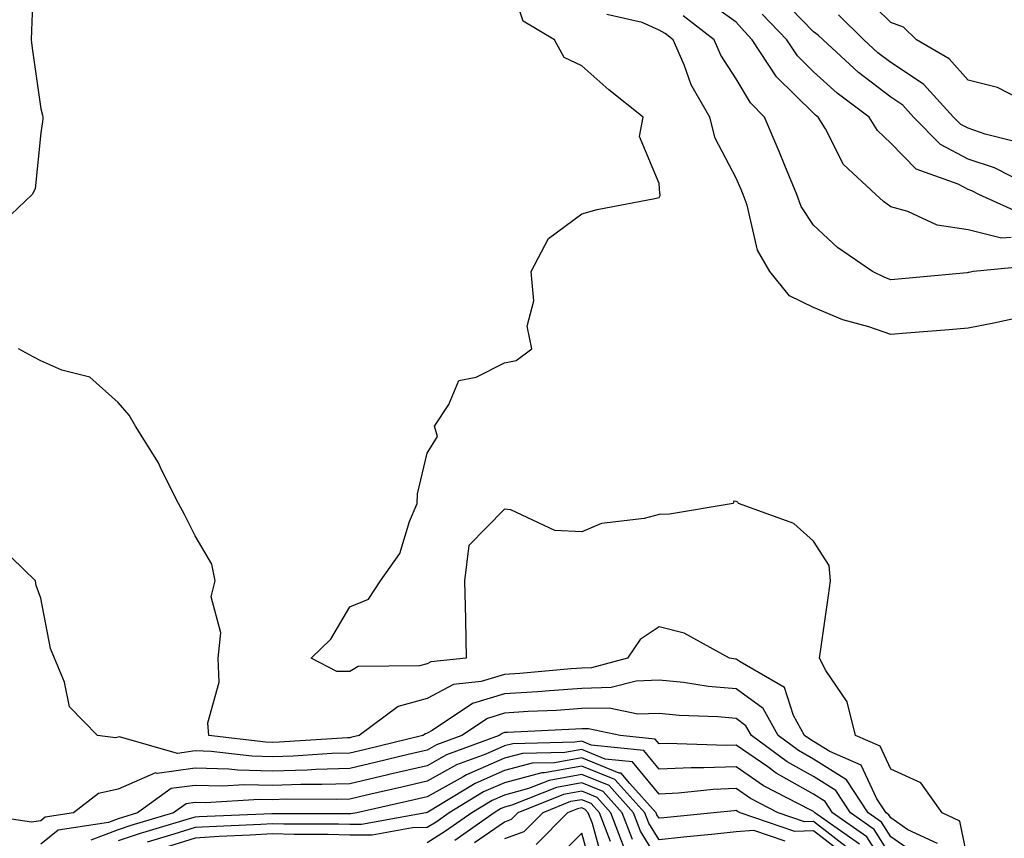
# Model space of a CAD drawing. Units: inches. Extents: x 928883 to 931523, y 7223978 to 7226618.
# Drawn here: x 930785 to 930913, y 7224139 to 7224245 of the extents above; entities that cross this region are included whole.
import ezdxf

# ---------------------------------------------------------------- set-up
doc = ezdxf.new("R2010")
doc.units = ezdxf.units.IN
doc.header["$MEASUREMENT"] = 0
doc.layers.add('Contour_92887223', color=7, linetype='Continuous', true_color=0x06d7f7)

msp = doc.modelspace()

# ---------------------------------------------------------------- linework, layer by layer
at = {"layer": 'Contour_92887223'}
for points in [[(930787.14, 7224251, 3201), (930786.86, 7224243.11, 3201), (930786.83, 7224241.92, 3201), (930786.93, 7224240.81, 3201), (930788.05, 7224232.99, 3201), (930788.29, 7224232.17, 3201), (930788.32, 7224231.92, 3201), (930788.34, 7224231.63, 3201), (930788.05, 7224229.87, 3201), (930787.33, 7224222.64, 3201), (930786.95, 7224221.92, 3201), (930782.37, 7224217.6, 3201)], [(930908.05, 7224135.61, 3201), (930906.97, 7224140.85, 3201), (930904.67, 7224141.92, 3201), (930901.93, 7224145.81, 3201), (930898.05, 7224147.58, 3201), (930896.68, 7224150.55, 3201), (930893.48, 7224151.92, 3201), (930892.39, 7224156.26, 3201), (930889.62, 7224160.34, 3201), (930888.82, 7224161.92, 3201), (930888.93, 7224162.8, 3201), (930889.97, 7224170.01, 3201), (930890.22, 7224171.92, 3201), (930890.07, 7224173.93, 3201), (930888.05, 7224177.06, 3201), (930885.49, 7224179.36, 3201), (930878.33, 7224181.92, 3201), (930878.25, 7224182.12, 3201), (930878.05, 7224182.21, 3201), (930877.71, 7224182.25, 3201), (930877.63, 7224181.92, 3201), (930869.39, 7224180.57, 3201), (930868.05, 7224180.51, 3201), (930866.11, 7224179.99, 3201), (930860.61, 7224179.36, 3201), (930858.05, 7224178.25, 3201), (930854.55, 7224178.42, 3201), (930848.86, 7224181.12, 3201), (930848.05, 7224181.2, 3201), (930843.46, 7224176.51, 3201), (930842.9, 7224171.92, 3201), (930843, 7224166.98, 3201), (930843.01, 7224166.88, 3201), (930843.08, 7224161.92, 3201), (930838.52, 7224161.45, 3201), (930838.05, 7224161.2, 3201), (930837.05, 7224160.92, 3201), (930829.13, 7224160.85, 3201), (930828.05, 7224160.2, 3201), (930826.34, 7224160.2, 3201), (930823.05, 7224161.92, 3201), (930825.59, 7224164.38, 3201), (930828.05, 7224168.58, 3201), (930830.44, 7224169.54, 3201), (930831.99, 7224171.92, 3201), (930834.52, 7224175.46, 3201), (930835.75, 7224179.62, 3201), (930836.75, 7224181.92, 3201), (930836.78, 7224183.19, 3201), (930838.05, 7224188.46, 3201), (930839.38, 7224190.59, 3201), (930838.98, 7224191.92, 3201), (930840.85, 7224194.73, 3201), (930842.13, 7224197.84, 3201), (930844.4, 7224198.27, 3201), (930848.05, 7224200.12, 3201), (930849.55, 7224200.42, 3201), (930851.58, 7224201.92, 3201), (930851, 7224204.87, 3201), (930851.84, 7224208.13, 3201), (930851.52, 7224211.92, 3201), (930853.76, 7224216.22, 3201), (930858.05, 7224219.4, 3201), (930860.03, 7224219.95, 3201), (930867.5, 7224221.37, 3201), (930868.05, 7224221.51, 3201), (930868.21, 7224221.76, 3201), (930868.21, 7224221.92, 3201), (930868.16, 7224222.04, 3201), (930868.05, 7224223.33, 3201), (930865.53, 7224229.4, 3201), (930866.01, 7224231.92, 3201), (930861.57, 7224235.44, 3201), (930858.05, 7224238.56, 3201), (930855.76, 7224239.62, 3201), (930854.52, 7224241.92, 3201), (930850.47, 7224244.34, 3201), (930848.05, 7224251.59, 3201)], [(930913.61, 7224216.35, 3198), (930912.37, 7224216.24, 3198), (930908.05, 7224217.31, 3198), (930904.04, 7224217.92, 3198), (930900.26, 7224219.71, 3198), (930898.05, 7224220.3, 3198), (930897.11, 7224220.98, 3198), (930896.12, 7224221.92, 3198), (930891.91, 7224225.79, 3198), (930889.59, 7224230.38, 3198), (930888.65, 7224231.92, 3198), (930888.3, 7224232.17, 3198), (930888.05, 7224232.41, 3198), (930883.26, 7224237.13, 3198), (930880.12, 7224241.92, 3198), (930879.1, 7224242.97, 3198), (930878.05, 7224244.17, 3198), (930873.56, 7224247.43, 3198)], [(930917.95, 7224222.02, 3196), (930911.47, 7224225.34, 3196), (930908.05, 7224226.49, 3196), (930904.48, 7224228.35, 3196), (930900.99, 7224231.92, 3196), (930899.59, 7224233.46, 3196), (930898.05, 7224234.48, 3196), (930893.84, 7224237.7, 3196), (930889.27, 7224241.92, 3196), (930888.66, 7224242.53, 3196), (930888.05, 7224242.94, 3196), (930883.62, 7224247.49, 3196)], [(930916.76, 7224233.21, 3194), (930911.85, 7224235.73, 3194), (930908.05, 7224236.69, 3194), (930905.59, 7224239.46, 3194), (930901.37, 7224241.92, 3194), (930899.69, 7224243.56, 3194), (930898.05, 7224244.15, 3194), (930894.13, 7224248.01, 3194)], [(930914.12, 7224205.85, 3200), (930911.38, 7224205.26, 3200), (930908.05, 7224204.6, 3200), (930905.59, 7224204.38, 3200), (930900.09, 7224203.95, 3200), (930898.05, 7224203.8, 3200), (930895.21, 7224204.77, 3200), (930891.83, 7224205.69, 3200), (930888.05, 7224207.29, 3200), (930884.91, 7224208.78, 3200), (930882.38, 7224211.92, 3200), (930880.81, 7224214.69, 3200), (930879.44, 7224220.53, 3200), (930878.92, 7224221.92, 3200), (930878.67, 7224222.55, 3200), (930878.05, 7224224.01, 3200), (930875.32, 7224229.19, 3200), (930874.63, 7224231.92, 3200), (930872.2, 7224236.08, 3200), (930871.31, 7224238.66, 3200), (930869.9, 7224241.92, 3200), (930868.86, 7224242.72, 3200), (930868.05, 7224243.15, 3200), (930865.85, 7224244.13, 3200), (930861.31, 7224245.18, 3200)], [(930917.22, 7224212.74, 3199), (930908.75, 7224211.92, 3199), (930908.15, 7224211.82, 3199), (930908.05, 7224211.8, 3199), (930907.91, 7224211.78, 3199), (930899, 7224210.96, 3199), (930898.05, 7224210.88, 3199), (930897.28, 7224211.16, 3199), (930895.68, 7224211.92, 3199), (930891.15, 7224215.03, 3199), (930888.05, 7224217.92, 3199), (930886.46, 7224220.34, 3199), (930885.88, 7224221.92, 3199), (930884.33, 7224225.65, 3199), (930883.58, 7224227.45, 3199), (930881.71, 7224231.92, 3199), (930879.87, 7224233.74, 3199), (930878.05, 7224236.86, 3199), (930876.06, 7224239.93, 3199), (930875.2, 7224241.92, 3199), (930871.16, 7224245.03, 3199)], [(930915.35, 7224219.22, 3197), (930909.44, 7224221.92, 3197), (930908.52, 7224222.39, 3197), (930908.05, 7224222.55, 3197), (930906.75, 7224223.23, 3197), (930901.3, 7224225.16, 3197), (930898.05, 7224228.54, 3197), (930896.3, 7224230.18, 3197), (930895.23, 7224231.92, 3197), (930891.11, 7224234.99, 3197), (930888.05, 7224237.78, 3197), (930885.96, 7224239.83, 3197), (930884.6, 7224241.92, 3197), (930881.38, 7224245.24, 3197)], [(930914.72, 7224228.58, 3195), (930910.27, 7224229.69, 3195), (930908.05, 7224230.46, 3195), (930907.08, 7224230.94, 3195), (930906.14, 7224231.92, 3195), (930902.28, 7224236.16, 3195), (930898.05, 7224238.97, 3195), (930896.38, 7224240.24, 3195), (930894.57, 7224241.92, 3195), (930891.29, 7224245.16, 3195)], [(930904.07, 7224137.94, 3202), (930900.23, 7224139.73, 3202), (930898.05, 7224141.26, 3202), (930897.79, 7224141.67, 3202), (930897.42, 7224141.92, 3202), (930896.23, 7224143.74, 3202), (930894.22, 7224148.09, 3202), (930890.13, 7224149.85, 3202), (930888.05, 7224151.16, 3202), (930887.56, 7224151.43, 3202), (930886.89, 7224151.92, 3202), (930885.45, 7224154.52, 3202), (930884.28, 7224158.15, 3202), (930878.53, 7224161.45, 3202), (930878.05, 7224161.8, 3202), (930877.93, 7224161.8, 3202), (930877.16, 7224161.92, 3202), (930871.31, 7224165.18, 3202), (930868.05, 7224165.96, 3202), (930865.61, 7224164.36, 3202), (930863.97, 7224161.92, 3202), (930859.3, 7224160.67, 3202), (930858.05, 7224160.65, 3202), (930856.68, 7224160.55, 3202), (930850.03, 7224159.95, 3202), (930848.05, 7224159.81, 3202), (930845.03, 7224158.91, 3202), (930841.44, 7224158.54, 3202), (930838.05, 7224156.71, 3202), (930834.3, 7224155.67, 3202), (930829.23, 7224151.92, 3202), (930828.28, 7224151.69, 3202), (930828.05, 7224151.63, 3202), (930827.76, 7224151.63, 3202), (930818.92, 7224151.04, 3202), (930818.05, 7224151.02, 3202), (930817.18, 7224151.04, 3202), (930809.8, 7224151.92, 3202), (930809.67, 7224153.54, 3202), (930811.14, 7224158.83, 3202), (930811.01, 7224161.92, 3202), (930811.36, 7224165.22, 3202), (930810.09, 7224169.87, 3202), (930810.62, 7224171.92, 3202), (930810.19, 7224174.07, 3202), (930808.05, 7224177.74, 3202), (930806.65, 7224180.51, 3202), (930805.87, 7224181.92, 3202), (930803.69, 7224186.28, 3202), (930803.3, 7224187.17, 3202), (930800.31, 7224191.92, 3202), (930799.5, 7224193.37, 3202), (930798.05, 7224194.99, 3202), (930794.39, 7224198.27, 3202), (930790.79, 7224199.19, 3202), (930788.05, 7224200.4, 3202), (930787.06, 7224200.92, 3202), (930785.16, 7224201.92, 3202)], [(930902.12, 7224135.98, 3203), (930898.05, 7224138.81, 3203), (930896.84, 7224140.71, 3203), (930895.12, 7224141.92, 3203), (930892.32, 7224146.2, 3203), (930888.05, 7224148.87, 3203), (930886.11, 7224149.97, 3203), (930883.45, 7224151.92, 3203), (930881.52, 7224155.4, 3203), (930878.05, 7224157.96, 3203), (930874.4, 7224158.27, 3203), (930871.22, 7224158.76, 3203), (930868.05, 7224159.07, 3203), (930865.1, 7224158.97, 3203), (930861.87, 7224158.11, 3203), (930858.05, 7224158.01, 3203), (930853.86, 7224157.72, 3203), (930852.38, 7224157.58, 3203), (930848.05, 7224157.31, 3203), (930843.91, 7224156.06, 3203), (930838.69, 7224152.56, 3203), (930838.05, 7224152.21, 3203), (930837.82, 7224152.15, 3203), (930837.5, 7224151.92, 3203), (930829.89, 7224150.08, 3203), (930828.05, 7224149.65, 3203), (930825.71, 7224149.58, 3203), (930820.72, 7224149.24, 3203), (930818.05, 7224149.17, 3203), (930815.37, 7224149.24, 3203), (930810.11, 7224149.87, 3203), (930808.05, 7224149.93, 3203), (930805.73, 7224149.6, 3203), (930798.22, 7224151.74, 3203), (930798.05, 7224151.69, 3203), (930797.74, 7224151.61, 3203), (930795.38, 7224151.92, 3203), (930791.76, 7224155.63, 3203), (930791.13, 7224158.83, 3203), (930789.83, 7224161.92, 3203), (930789.3, 7224163.17, 3203), (930788.05, 7224169.67, 3203), (930787.46, 7224171.33, 3203), (930787.35, 7224171.92, 3203), (930782.62, 7224176.49, 3203)], [(930898.05, 7224136.37, 3204), (930895.9, 7224139.77, 3204), (930892.81, 7224141.92, 3204), (930890.93, 7224144.79, 3204), (930888.05, 7224146.61, 3204), (930884.65, 7224148.52, 3204), (930880, 7224151.92, 3204), (930879.3, 7224153.17, 3204), (930878.05, 7224154.11, 3204), (930875.66, 7224154.32, 3204), (930870.65, 7224154.52, 3204), (930868.05, 7224154.77, 3204), (930865.29, 7224154.67, 3204), (930861.6, 7224155.47, 3204), (930858.05, 7224155.4, 3204), (930854.8, 7224155.16, 3204), (930851.13, 7224155.01, 3204), (930848.05, 7224154.79, 3204), (930845.84, 7224154.13, 3204), (930842.54, 7224151.92, 3204), (930839.26, 7224150.71, 3204), (930838.05, 7224150.03, 3204), (930835.58, 7224149.46, 3204), (930831.5, 7224148.46, 3204), (930828.05, 7224147.66, 3204), (930823.66, 7224147.53, 3204), (930822.52, 7224147.45, 3204), (930818.05, 7224147.31, 3204), (930813.56, 7224147.43, 3204), (930812.4, 7224147.56, 3204), (930808.05, 7224147.7, 3204), (930803.13, 7224147, 3204), (930802.9, 7224147.08, 3204), (930798.05, 7224144.99, 3204), (930795.53, 7224144.44, 3204), (930792.27, 7224141.92, 3204), (930788.62, 7224141.35, 3204), (930788.05, 7224140.9, 3204), (930786.85, 7224140.73, 3204), (930778.74, 7224141.92, 3204)], [(930898.05, 7224133.93, 3205), (930894.95, 7224138.81, 3205), (930890.51, 7224141.92, 3205), (930889.53, 7224143.4, 3205), (930888.05, 7224144.34, 3205), (930883.2, 7224147.06, 3205), (930882.12, 7224147.86, 3205), (930878.05, 7224150.69, 3205), (930876.78, 7224150.65, 3205), (930869.09, 7224150.88, 3205), (930868.05, 7224150.85, 3205), (930867.56, 7224151.43, 3205), (930863, 7224151.92, 3205), (930858.92, 7224152.8, 3205), (930858.05, 7224152.78, 3205), (930857.25, 7224152.72, 3205), (930848.45, 7224152.31, 3205), (930848.05, 7224152.29, 3205), (930847.77, 7224152.19, 3205), (930847.35, 7224151.92, 3205), (930840.56, 7224149.42, 3205), (930838.05, 7224148.01, 3205), (930833.11, 7224146.86, 3205), (930832.95, 7224146.82, 3205), (930828.05, 7224145.69, 3205), (930824.4, 7224145.57, 3205), (930821.71, 7224145.57, 3205), (930818.05, 7224145.47, 3205), (930814.41, 7224145.55, 3205), (930811.51, 7224145.38, 3205), (930808.05, 7224145.47, 3205), (930804.93, 7224145.05, 3205), (930800.57, 7224141.92, 3205), (930798.63, 7224141.33, 3205), (930798.05, 7224141.16, 3205), (930796.81, 7224140.69, 3205), (930790.29, 7224139.67, 3205), (930788.05, 7224137.88, 3205)], [(930894, 7224137.88, 3206), (930888.2, 7224141.92, 3206), (930888.14, 7224142.02, 3206), (930888.05, 7224142.08, 3206), (930887.71, 7224142.25, 3206), (930881.55, 7224145.42, 3206), (930878.05, 7224147.86, 3206), (930873.85, 7224147.72, 3206), (930872.21, 7224147.76, 3206), (930868.05, 7224147.58, 3206), (930866.1, 7224149.97, 3206), (930859.27, 7224150.69, 3206), (930858.05, 7224151.2, 3206), (930857.17, 7224151.04, 3206), (930849.12, 7224150.85, 3206), (930848.05, 7224150.57, 3206), (930845.65, 7224149.52, 3206), (930841.85, 7224148.11, 3206), (930838.05, 7224146, 3206), (930834.75, 7224145.22, 3206), (930830.37, 7224144.24, 3206), (930828.05, 7224143.7, 3206), (930826.32, 7224143.66, 3206), (930819.8, 7224143.68, 3206), (930818.05, 7224143.62, 3206), (930816.31, 7224143.66, 3206), (930809.35, 7224143.21, 3206), (930808.05, 7224143.25, 3206), (930806.88, 7224143.09, 3206), (930805.24, 7224141.92, 3206), (930799.7, 7224140.28, 3206), (930798.05, 7224139.73, 3206), (930794.53, 7224138.4, 3206)], [(930893.05, 7224136.92, 3207), (930888.05, 7224140.79, 3207), (930886.88, 7224140.75, 3207), (930883.46, 7224141.92, 3207), (930879.89, 7224143.76, 3207), (930878.05, 7224145.05, 3207), (930875.04, 7224144.93, 3207), (930870.58, 7224144.46, 3207), (930868.05, 7224144.34, 3207), (930864.63, 7224148.5, 3207), (930861.09, 7224148.87, 3207), (930858.05, 7224150.1, 3207), (930855.85, 7224149.71, 3207), (930850.38, 7224149.6, 3207), (930848.05, 7224148.99, 3207), (930843.14, 7224146.84, 3207), (930842.69, 7224146.57, 3207), (930838.05, 7224143.97, 3207), (930836.38, 7224143.58, 3207), (930828.94, 7224141.92, 3207), (930828.19, 7224141.78, 3207), (930828.05, 7224141.78, 3207), (930827.92, 7224141.78, 3207), (930818.16, 7224141.8, 3207), (930817.93, 7224141.8, 3207), (930808.56, 7224141.41, 3207), (930808.05, 7224141.37, 3207), (930807.26, 7224141.14, 3207), (930800.77, 7224139.21, 3207), (930798.05, 7224138.31, 3207)], [(930892.38, 7224136.24, 3208), (930888.05, 7224139.6, 3208), (930885.63, 7224139.5, 3208), (930878.55, 7224141.92, 3208), (930878.22, 7224142.1, 3208), (930878.05, 7224142.21, 3208), (930877.77, 7224142.19, 3208), (930875.16, 7224141.92, 3208), (930868.68, 7224141.28, 3208), (930868.05, 7224141.22, 3208), (930867.78, 7224141.65, 3208), (930867.68, 7224141.92, 3208), (930864.26, 7224145.71, 3208), (930863.17, 7224147.04, 3208), (930862.9, 7224147.06, 3208), (930858.05, 7224149.03, 3208), (930854.53, 7224148.4, 3208), (930851.63, 7224148.33, 3208), (930848.05, 7224147.39, 3208), (930844.24, 7224145.73, 3208), (930838.15, 7224142.02, 3208), (930838.05, 7224141.96, 3208), (930838.02, 7224141.96, 3208), (930837.86, 7224141.92, 3208), (930829.55, 7224140.42, 3208), (930828.05, 7224140.42, 3208), (930826.58, 7224140.46, 3208), (930819.51, 7224140.46, 3208), (930818.05, 7224140.49, 3208), (930816.54, 7224140.42, 3208), (930809.84, 7224140.12, 3208), (930808.05, 7224140.03, 3208), (930805.29, 7224139.15, 3208), (930801.84, 7224138.13, 3208)], [(930884.39, 7224138.25, 3209), (930880.33, 7224139.63, 3209), (930878.05, 7224139.44, 3209), (930875.29, 7224139.17, 3209), (930871.21, 7224138.76, 3209), (930868.05, 7224138.42, 3209), (930866.72, 7224140.59, 3209), (930866.22, 7224141.92, 3209), (930862.34, 7224146.22, 3209), (930858.05, 7224147.96, 3209), (930853.22, 7224147.1, 3209), (930852.89, 7224147.08, 3209), (930848.05, 7224145.81, 3209), (930845.34, 7224144.63, 3209), (930840.9, 7224141.92, 3209), (930839.23, 7224140.73, 3209), (930838.05, 7224140.01, 3209), (930836.13, 7224139.99, 3209), (930830.92, 7224139.05, 3209), (930828.05, 7224139.05, 3209), (930825.24, 7224139.11, 3209), (930820.85, 7224139.13, 3209), (930818.05, 7224139.19, 3209), (930815.14, 7224139.01, 3209), (930811.12, 7224138.85, 3209), (930808.05, 7224138.66, 3209), (930803.31, 7224137.17, 3209)], [(930868.05, 7224135.63, 3210), (930865.66, 7224139.54, 3210), (930864.75, 7224141.92, 3210), (930861.58, 7224145.44, 3210), (930858.05, 7224146.86, 3210), (930853.85, 7224146.12, 3210), (930851.17, 7224145.05, 3210), (930848.05, 7224144.22, 3210), (930846.45, 7224143.52, 3210), (930843.82, 7224141.92, 3210), (930840.44, 7224139.54, 3210), (930838.05, 7224138.05, 3210)], [(930864.6, 7224138.46, 3211), (930863.29, 7224141.92, 3211), (930860.8, 7224144.67, 3211), (930858.05, 7224145.79, 3211), (930854.77, 7224145.2, 3211), (930849.02, 7224142.9, 3211), (930848.05, 7224142.64, 3211), (930847.55, 7224142.43, 3211), (930846.73, 7224141.92, 3211), (930841.65, 7224138.33, 3211)], [(930863.54, 7224137.41, 3212), (930861.82, 7224141.92, 3212), (930860.03, 7224143.91, 3212), (930858.05, 7224144.71, 3212), (930855.69, 7224144.28, 3212), (930849.8, 7224141.92, 3212), (930848.93, 7224141.04, 3212), (930848.05, 7224140.73, 3212), (930844.18, 7224138.05, 3212)], [(930861.78, 7224138.19, 3213), (930860.36, 7224141.92, 3213), (930859.27, 7224143.13, 3213), (930858.05, 7224143.62, 3213), (930856.6, 7224143.37, 3213), (930853, 7224141.92, 3213), (930850.54, 7224139.44, 3213), (930848.05, 7224138.54, 3213)], [(930860.98, 7224134.85, 3214), (930859.42, 7224140.55, 3214), (930858.9, 7224141.92, 3214), (930858.49, 7224142.37, 3214), (930858.05, 7224142.55, 3214), (930857.52, 7224142.45, 3214), (930856.19, 7224141.92, 3214), (930852.14, 7224137.82, 3214)], [(930859.64, 7224133.5, 3215), (930858.05, 7224139.3, 3215), (930854.4, 7224135.57, 3215)]]:
    msp.add_polyline3d(points, dxfattribs=at)

doc.saveas('drawing.dxf')
